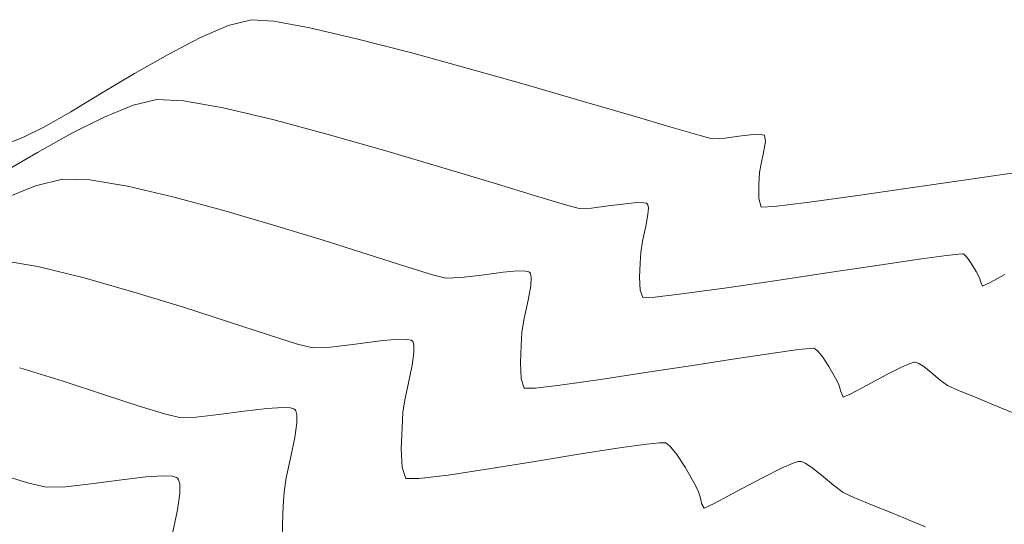
# Model space of a CAD drawing. Units: metres. Extents: x 778170 to 780564, y 8554565 to 8555950.
# Drawn here: x 778527 to 778554, y 8555612 to 8555626 of the extents above; entities that cross this region are included whole.
import ezdxf

# ---------------------------------------------------------------- set-up
doc = ezdxf.new("R2010")
doc.units = ezdxf.units.M
doc.header["$LTSCALE"] = 12.7
doc.header["$MEASUREMENT"] = 0
doc.layers.add('CONT-MJR', color=84, linetype='Continuous', lineweight=15)
doc.layers.add('CONT-MNR', color=24, linetype='Continuous', lineweight=15)

msp = doc.modelspace()

# ---------------------------------------------------------------- linework, layer by layer
at = {"layer": 'CONT-MJR'}
for points, elevation in [([(778531.8618710727, 8555625.360023407), (778532.6263761666, 8555625.688526392)], 2230), ([(778532.6263761666, 8555625.688526392), (778533.2487390967, 8555625.849184167)], 2230), ([(778533.2487390967, 8555625.849184167), (778533.8519792251, 8555625.811214654)], 2230), ([(778531.0054562694, 8555624.91390448), (778531.8618710727, 8555625.360023407)], 2230), ([(778539.081354721, 8555624.538711691), (778540.650857832, 8555624.093842953)], 2230), ([(778540.650857832, 8555624.093842953), (778542.1484468344, 8555623.659642307)], 2230), ([(778542.1484468344, 8555623.659642307), (778543.4857328262, 8555623.2667924)], 2230), ([(778544.5743269058, 8555622.945975877), (778545.3258401714, 8555622.727875384)], 2230), ([(778545.3258401714, 8555622.727875384), (778545.6518837216, 8555622.643173568)], 2230), ([(778546.4335581379, 8555622.71921483), (778546.8401339628, 8555622.76366918)], 2230), ([(778526.5239803006, 8555622.451459598), (778527.1028725263, 8555622.677095171)], 2230), ([(778546.9065358139, 8555621.422046714), (778546.9043134432, 8555621.03728253)], 2230), ([(778550.9251385788, 8555621.312040053), (778552.4782462022, 8555621.536243446)], 2230), ([(778546.9043134432, 8555621.03728253), (778546.9647451643, 8555620.80066815)], 2230), ([(778547.3147384746, 8555620.822279034), (778548.1922349742, 8555620.930849928)], 2230), ([(778546.9647451643, 8555620.80066815), (778547.3147384746, 8555620.822279034)], 2230), ([(778526.4962931453, 8555613.60746681), (778527.261944438, 8555613.370356802)], 2225), ([(778528.9355927685, 8555613.351412194), (778529.6955364845, 8555613.454166077)], 2225), ([(778530.411410933, 8555613.541181669), (778530.8773907721, 8555613.571867544)], 2225), ([(778531.2327286118, 8555613.527072854), (778531.2645838889, 8555613.503741857)], 2225), ([(778531.2645838889, 8555613.503741857), (778531.2901361134, 8555613.465552194)], 2225), ([(778527.261944438, 8555613.370356802), (778527.7298656751, 8555613.262945682)], 2225), ([(778527.7298656751, 8555613.262945682), (778528.2431718205, 8555613.273984052)], 2225), ([(778528.2431718205, 8555613.273984052), (778528.9355927685, 8555613.351412194)], 2225), ([(778531.3202162635, 8555613.350736607), (778531.3204652363, 8555613.09795637)], 2225), ([(778531.2585681181, 8555612.6540379), (778531.1273226705, 8555612.020574166)], 2225)]:
    msp.add_lwpolyline(points, dxfattribs=dict(at, elevation=elevation))
at = {"layer": 'CONT-MJR', "extrusion": (0.1825574404135782, 0.983195189649361, 0), "elevation": 8553977.289318811}
msp.add_lwpolyline([(796442.4109865284, 2230), (796441.4210808224, 2230)], dxfattribs=at)
at = {"layer": 'CONT-MJR', "extrusion": (-0.2272033677709266, -0.9738473338637577, 0), "elevation": -8508758.944022553}
msp.add_lwpolyline([(-1185692.892747298, 2230), (-1185691.604134615, 2230)], dxfattribs=at)
at = {"layer": 'CONT-MJR', "extrusion": (-0.2501519854654813, -0.9682065813490827, 0), "elevation": -8478365.105749223}
msp.add_lwpolyline([(-1386422.9084998, 2230), (-1386421.412781168, 2230)], dxfattribs=at)
at = {"layer": 'CONT-MJR', "extrusion": (0.496364911646698, -0.8681139755158683, 0), "elevation": -7040822.083294711}
msp.add_lwpolyline([(4922564.616149067, 2230), (4922565.650681494, 2230)], dxfattribs=at)
at = {"layer": 'CONT-MJR', "extrusion": (-0.2638694169885658, -0.9645584123204329, 0), "elevation": -8457832.27496937}
msp.add_lwpolyline([(-1506622.848854557, 2230), (-1506621.238762003, 2230)], dxfattribs=at)
at = {"layer": 'CONT-MJR', "extrusion": (0.5123224976417404, -0.8587931406398918, 0), "elevation": -6948653.059859725}
msp.add_lwpolyline([(5051834.141884251, 2230), (5051835.177682998, 2230)], dxfattribs=at)
at = {"layer": 'CONT-MJR', "extrusion": (-0.5138438207796995, 0.8578837496109366, 0), "elevation": 6939688.257752812}
msp.add_lwpolyline([(-5064141.054580114, 2230), (-5064142.022950483, 2230)], dxfattribs=at)
at = {"layer": 'CONT-MJR', "extrusion": (0.4978350110521585, -0.867271757738425, 0), "elevation": -7032471.832322462}
msp.add_lwpolyline([(4934483.706556993, 2230), (4934484.538740316, 2230)], dxfattribs=at)
at = {"layer": 'CONT-MJR', "extrusion": (-0.282686772051761, -0.9592122752065654, 0), "elevation": -8426742.804433905}
msp.add_lwpolyline([(-1671773.055883452, 2230), (-1671771.92100006, 2230)], dxfattribs=at)
at = {"layer": 'CONT-MJR', "extrusion": (0.446604346283303, -0.8947315563233833, 0), "elevation": -7307292.005350775}
msp.add_lwpolyline([(4517551.039143762, 2230), (4517551.667797715, 2230)], dxfattribs=at)
at = {"layer": 'CONT-MJR', "extrusion": (0.130128898483782, -0.9914970851088759, 0), "elevation": -8381563.597575382}
msp.add_lwpolyline([(1885259.829957741, 2230), (1885260.279789049, 2230)], dxfattribs=at)
at = {"layer": 'CONT-MJR', "extrusion": (-0.1130814415536754, -0.9935857223089222, 0), "elevation": -8588783.822442308}
msp.add_lwpolyline([(-193929.1309993187, 2230), (-193928.9122198409, 2230)], dxfattribs=at)
at = {"layer": 'CONT-MJR', "extrusion": (0.9922704140930204, 0.1240944209691393, 0), "elevation": 1834234.260964309}
msp.add_lwpolyline([(8392877.971682072, 2230), (8392877.799163524, 2230)], dxfattribs=at)
at = {"layer": 'CONT-MJR', "extrusion": (0.05207959949589328, -0.9986429368479744, 0), "elevation": -8503465.777202507}
msp.add_lwpolyline([(1223062.516961856, 2230), (1223062.853085982, 2230)], dxfattribs=at)
at = {"layer": 'CONT-MJR', "extrusion": (0.9865131321617225, -0.1636821311947882, 0), "elevation": -632355.6182271383}
msp.add_lwpolyline([(8567668.262011772, 2230), (8567667.966919594, 2230)], dxfattribs=at)
at = {"layer": 'CONT-MJR', "extrusion": (0.9766892438615554, -0.2146581489837812, 0), "elevation": -1076135.530661843}
msp.add_lwpolyline([(8523305.71661786, 2230), (8523305.398708219, 2230)], dxfattribs=at)
at = {"layer": 'CONT-MJR', "extrusion": (0.986261809542405, -0.1651897183184861, 0), "elevation": -645449.6466987527}
msp.add_lwpolyline([(8566691.1554916, 2230), (8566690.92295203, 2230)], dxfattribs=at)
at = {"layer": 'CONT-MJR', "extrusion": (0.9984707172090393, -0.05528315182826272, 0), "elevation": 304374.5700895477}
msp.add_lwpolyline([(8585578.299502896, 2230), (8585577.984279444, 2230)], dxfattribs=at)
at = {"layer": 'CONT-MJR', "extrusion": (0.1437028717358897, -0.9896208792536961, 0), "elevation": -8354941.480338025}
msp.add_lwpolyline([(1999939.172310758, 2230), (1999940.663802986, 2230)], dxfattribs=at)
at = {"layer": 'CONT-MJR', "extrusion": (0.1353796327340162, -0.9907938004654666, 0), "elevation": -8371456.60908819}
msp.add_lwpolyline([(1929637.541659934, 2230), (1929638.807160331, 2230)], dxfattribs=at)
at = {"layer": 'CONT-MJR', "extrusion": (0.1404856627563412, -0.9900827129891279, 0), "elevation": -8361397.517224562}
msp.add_lwpolyline([(1972770.448606841, 2230), (1972771.942475623, 2230)], dxfattribs=at)
at = {"layer": 'CONT-MJR', "extrusion": (0.1206633523848407, -0.9926934851157491, 0), "elevation": -8399161.734124733}
msp.add_lwpolyline([(1805190.357816741, 2225), (1805191.078960235, 2225)], dxfattribs=at)
at = {"layer": 'CONT-MJR', "extrusion": (-0.05393939226827064, -0.9985442113205252, 0), "elevation": -8585151.8888722}
msp.add_lwpolyline([(315912.9044041414, 2225), (315913.154505021, 2225)], dxfattribs=at)
at = {"layer": 'CONT-MJR', "extrusion": (-0.2842151848112403, -0.9587605168772401, 0), "elevation": -8424054.84560956}
msp.add_lwpolyline([(-1685210.382817908, 2225), (-1685210.272674601, 2225)], dxfattribs=at)
at = {"layer": 'CONT-MJR', "extrusion": (0.9673528075273019, 0.2534335135080737, 0), "elevation": 2921393.610052901}
msp.add_lwpolyline([(8078990.785785133, 2225), (8078990.667094635, 2225)], dxfattribs=at)
at = {"layer": 'CONT-MJR', "extrusion": (0.9904186301830946, -0.138097563288577, 0), "elevation": -410437.3972977933}
msp.add_lwpolyline([(8581151.88315458, 2225), (8581151.434941614, 2225)], dxfattribs=at)
at = {"layer": 'CONT-MNR'}
for points, elevation in [([(778529.2919869404, 8555623.229130797), (778530.0685515049, 8555623.546596117)], 2229), ([(778527.4936391006, 8555622.277501758), (778528.4198875546, 8555622.792304967)], 2229), ([(778535.3136755252, 8555622.76154845), (778536.8646868055, 8555622.319526922)], 2229), ([(778536.8646868055, 8555622.319526922), (778538.3775501656, 8555621.87076107)], 2229), ([(778538.3775501656, 8555621.87076107), (778539.7532633909, 8555621.453194575)], 2229), ([(778526.5547399829, 8555621.014678244), (778527.441629847, 8555621.378504643)], 2228), ([(778527.441629847, 8555621.378504643), (778528.167651894, 8555621.557451438)], 2228), ([(778528.167651894, 8555621.557451438), (778528.902065039, 8555621.535532603)], 2228), ([(778539.7532633909, 8555621.453194575), (778540.8928242668, 8555621.104771111)], 2229), ([(778540.8928242668, 8555621.104771111), (778541.6972305787, 8555620.863434358)], 2229), ([(778542.8487434721, 8555620.833877979), (778543.3149440372, 8555620.895596568)], 2229), ([(778543.3149440372, 8555620.895596568), (778543.6330581645, 8555620.92504593)], 2229), ([(778543.6330581645, 8555620.92504593), (778543.806079769, 8555620.923156418)], 2229), ([(778543.8782171641, 8555620.90606745), (778543.8989248804, 8555620.891891796)], 2229), ([(778543.8989248804, 8555620.891891796), (778543.914882539, 8555620.866071625)], 2229), ([(778543.914882539, 8555620.866071625), (778543.930192049, 8555620.784152485)], 2229), ([(778532.4723373998, 8555620.72363596), (778533.8484223555, 8555620.320915196)], 2228), ([(778542.0674801122, 8555620.76712799), (778542.3996182933, 8555620.778799845)], 2229), ([(778543.930192049, 8555620.784152485), (778543.9194233604, 8555620.601296598)], 2229), ([(778552.2718023367, 8555619.540053485), (778552.3824041664, 8555619.548057087)], 2229), ([(778552.3824041664, 8555619.548057087), (778552.4033505153, 8555619.546145916)], 2229), ([(778552.4033505153, 8555619.546145916), (778552.4321240779, 8555619.527993096)], 2229), ([(778552.4321240779, 8555619.527993096), (778552.4988874845, 8555619.45970881)], 2229), ([(778543.7084488779, 8555619.2982544), (778543.6944265435, 8555618.919050591)], 2229), ([(778550.1386176781, 8555619.240810541), (778551.2768205502, 8555619.407844733)], 2229), ([(778551.2768205502, 8555619.407844733), (778551.9503511196, 8555619.501336971)], 2229), ([(778552.4988874845, 8555619.45970881), (778552.6108091623, 8555619.304071212)], 2229), ([(778552.6108091623, 8555619.304071212), (778552.7504814151, 8555619.072086148)], 2229), ([(778537.4019891381, 8555619.206311524), (778538.125265231, 8555618.982588002)], 2228), ([(778538.125265231, 8555618.982588002), (778538.483076503, 8555618.891082413)], 2228), ([(778539.4459867734, 8555618.973352045), (778540.020580867, 8555619.049420455)], 2228), ([(778540.020580867, 8555619.049420455), (778540.4126578234, 8555619.085716914)], 2228), ([(778540.4126578234, 8555619.085716914), (778540.6259076551, 8555619.083388085)], 2228), ([(778540.6259076551, 8555619.083388085), (778540.7148172879, 8555619.06232586)], 2228), ([(778540.7148172879, 8555619.06232586), (778540.7403396326, 8555619.04485431)], 2228), ([(778540.7403396326, 8555619.04485431), (778540.7600075118, 8555619.01303084)], 2228), ([(778538.483076503, 8555618.891082413), (778538.8924381629, 8555618.90546802)], 2228), ([(778552.8788829984, 8555618.779067773), (778552.9205599681, 8555618.673573848)], 2229), ([(778540.7656040923, 8555618.686694544), (778540.6971532197, 8555618.30246161)], 2228), ([(778543.7089354845, 8555618.568476535), (778543.7780578369, 8555618.366456738)], 2229), ([(778544.1063436889, 8555618.378055485), (778544.9076231652, 8555618.475013385)], 2229), ([(778544.9076231652, 8555618.475013385), (778546.0466932838, 8555618.633549137)], 2229), ([(778543.7780578369, 8555618.366456738), (778544.1063436889, 8555618.378055485)], 2229), ([(778531.4214044696, 8555618.107581552), (778532.6597455748, 8555617.708317336)], 2227), ([(778533.7126284486, 8555617.364196286), (778534.4892164388, 8555617.11863169)], 2227), ([(778536.7262176967, 8555617.203244347), (778537.1922574822, 8555617.2463879)], 2227), ([(778537.445735541, 8555617.243619753), (778537.5514174118, 8555617.218584273)], 2227), ([(778537.6011501886, 8555617.168828383), (778537.6239829828, 8555617.08167587)], 2227), ([(778534.8986728936, 8555617.015036836), (778535.3852580322, 8555617.032136196)], 2227), ([(778535.3852580322, 8555617.032136196), (778536.0432300745, 8555617.112826113)], 2227), ([(778537.6241719695, 8555616.889799196), (778537.5771880227, 8555616.552836146)], 2227), ([(778537.6239829828, 8555617.08167587), (778537.6241719695, 8555616.889799196)], 2227), ([(778546.322977304, 8555616.731045922), (778547.3516167126, 8555616.88486218)], 2228), ([(778547.3516167126, 8555616.88486218), (778547.9663741791, 8555616.968449991)], 2228), ([(778547.9663741791, 8555616.968449991), (778548.2659489864, 8555617.000272313)], 2228), ([(778548.2659489864, 8555617.000272313), (778548.3744532099, 8555617.00398533)], 2228), ([(778548.3744532099, 8555617.00398533), (778548.398479478, 8555617.000030769)], 2228), ([(778548.398479478, 8555617.000030769), (778548.430370882, 8555616.9813748)], 2228), ([(778548.430370882, 8555616.9813748), (778548.5022392912, 8555616.916187594)], 2228), ([(778548.5022392912, 8555616.916187594), (778548.623434218, 8555616.765033413)], 2228), ([(778545.1165408415, 8555616.544214582), (778546.322977304, 8555616.731045922)], 2228), ([(778551.1351093597, 8555616.624111855), (778551.2102430027, 8555616.593145788)], 2228), ([(778551.2102430027, 8555616.593145788), (778551.3423880617, 8555616.509065216)], 2228), ([(778542.647301645, 8555616.164925369), (778543.8515635477, 8555616.34772284)], 2228), ([(778550.3506970241, 8555616.299617311), (778550.7445877765, 8555616.497647965)], 2228), ([(778551.3423880617, 8555616.509065216), (778551.5386796098, 8555616.353656031)], 2228), ([(778537.4775641743, 8555616.071995886), (778537.3779001982, 8555615.61660199)], 2227), ([(778540.5061769288, 8555616.181235548), (778540.5913705095, 8555615.932245325)], 2228), ([(778541.623011356, 8555616.019176843), (778542.647301645, 8555616.164925369)], 2228), ([(778548.9688392717, 8555616.201371592), (778549.0587499193, 8555616.03251883)], 2228), ([(778540.5913705095, 8555615.932245325), (778540.8979489034, 8555615.933831936)], 2228), ([(778549.1126796384, 8555615.840514857), (778549.1767739663, 8555615.686988194)], 2228), ([(778552.2570655743, 8555615.876481893), (778552.7648556223, 8555615.6660843)], 2228), ([(778529.2681748723, 8555615.762070842), (778530.2035236502, 8555615.455463657)], 2226), ([(778537.3779001982, 8555615.61660199), (778537.3268363322, 8555615.28491419)], 2227), ([(778549.1767739663, 8555615.686988194), (778549.3764530314, 8555615.778832877)], 2228), ([(778532.3747455532, 8555615.216800438), (778533.0431408152, 8555615.307175826)], 2226), ([(778533.6727757205, 8555615.383708876), (778534.0826201736, 8555615.410698103)], 2226), ([(778534.0826201736, 8555615.410698103), (778534.3022718144, 8555615.398832953)], 2226), ([(778534.3022718144, 8555615.398832953), (778534.3951513825, 8555615.371299714)], 2226), ([(778534.4231691369, 8555615.35077934), (778534.445643151, 8555615.317190288)], 2226), ([(778534.445643151, 8555615.317190288), (778534.4720996232, 8555615.216206238)], 2226), ([(778537.3268363322, 8555615.28491419), (778537.3027054906, 8555614.863125073)], 2227), ([(778553.3741827853, 8555615.417533444), (778553.9589458043, 8555615.176463362)], 2228), ([(778530.9106881683, 8555615.235002266), (778531.3142692844, 8555615.138991259)], 2226), ([(778531.7657387661, 8555615.148699865), (778532.3747455532, 8555615.216800438)], 2226), ([(778534.4720996232, 8555615.216206238), (778534.4723186027, 8555614.993877782)], 2226), ([(778534.4723186027, 8555614.993877782), (778534.4178780701, 8555614.603437023)], 2226), ([(778537.2821626568, 8555614.307588406), (778537.3034183732, 8555613.793994559)], 2227), ([(778543.8930586614, 8555614.424988901), (778544.2328108575, 8555614.458996419)], 2227), ([(778544.3936084406, 8555614.453915622), (778544.4361980681, 8555614.429001363)], 2227), ([(778544.4361980681, 8555614.429001363), (778544.5321753031, 8555614.34194659)], 2227), ([(778534.3024434224, 8555614.046285026), (778534.1869622782, 8555613.518617855)], 2226), ([(778540.8749331755, 8555613.956643533), (778542.1177994215, 8555614.158950962)], 2227), ([(778544.6940260256, 8555614.140086547), (778544.9177038594, 8555613.798893485)], 2227), ([(778547.8290654663, 8555613.91520281), (778547.9629468413, 8555613.956458285)], 2227), ([(778547.9629468413, 8555613.956458285), (778548.0048321841, 8555613.959947474)], 2227), ([(778548.0048321841, 8555613.959947474), (778548.0482624387, 8555613.951891735)], 2227), ([(778538.5453753413, 8555613.591923494), (778539.6350935089, 8555613.75675251)], 2227), ([(778547.5267373048, 8555613.783004537), (778547.8290654663, 8555613.91520281)], 2227), ([(778548.3250744189, 8555613.798251793), (778548.5872135179, 8555613.590709371)], 2227), ([(778537.4046831822, 8555613.498033911), (778537.7528735925, 8555613.494802093)], 2227), ([(778537.7528735925, 8555613.494802093), (778538.5453753413, 8555613.591923494)], 2227), ([(778545.1552999337, 8555613.387339916), (778545.2753718186, 8555613.16184416)], 2227), ([(778545.69965095, 8555612.823057247), (778546.288255404, 8555613.13848652)], 2227), ([(778549.1724569644, 8555613.122546103), (778549.4625249015, 8555612.987879163)], 2227), ([(778545.3734125699, 8555612.810902413), (778545.4329879645, 8555612.70040254)], 2227), ([(778549.9320317362, 8555612.792740274), (778550.4779191803, 8555612.571958171)], 2227), ([(778534.08221947, 8555612.264906734), (778534.0775911066, 8555611.74658379)], 2226)]:
    msp.add_lwpolyline(points, dxfattribs=dict(at, elevation=elevation))
at = {"layer": 'CONT-MNR', "extrusion": (-0.237974987042607, 0.9712712831861504, 0), "elevation": 8124560.777584229}
msp.add_lwpolyline([(-2792188.301323656, 2229), (-2792188.959887336, 2229)], dxfattribs=at)
at = {"layer": 'CONT-MNR', "extrusion": (-0.04983769082026746, -0.998757330172702, 0), "elevation": -8583792.060617102}
msp.add_lwpolyline([(351170.7226742916, 2229), (351171.4371429548, 2229)], dxfattribs=at)
at = {"layer": 'CONT-MNR', "extrusion": (-0.1782799244555884, -0.9839798110409125, 0), "elevation": -8557357.482951354}
msp.add_lwpolyline([(-759236.7398609753, 2229), (-759235.6509750643, 2229)], dxfattribs=at)
at = {"layer": 'CONT-MNR', "extrusion": (-0.4478500622832713, 0.894108674442246, 0), "elevation": 7300992.552519723}
msp.add_lwpolyline([(-4527725.213927233, 2229), (-4527726.189311334, 2229)], dxfattribs=at)
at = {"layer": 'CONT-MNR', "extrusion": (-0.2302105675372039, -0.9731408400607789, 0), "elevation": -8505053.021436976}
msp.add_lwpolyline([(-1211973.17102352, 2229), (-1211971.804006104, 2229)], dxfattribs=at)
at = {"layer": 'CONT-MNR', "extrusion": (-0.2576374264120176, -0.9662416656881405, 0), "elevation": -8467379.022704178}
msp.add_lwpolyline([(-1451996.913574299, 2229), (-1451995.371354543, 2229)], dxfattribs=at)
at = {"layer": 'CONT-MNR', "extrusion": (0.5063633767182496, -0.8623202019658892, 0), "elevation": -6983468.119732087}
msp.add_lwpolyline([(5003592.682976239, 2229), (5003593.771912538, 2229)], dxfattribs=at)
at = {"layer": 'CONT-MNR', "extrusion": (-0.1646215934304719, -0.9863567969940759, 0), "elevation": -8567058.122471098}
msp.add_lwpolyline([(-640532.7757592507, 2228), (-640531.7455147553, 2228)], dxfattribs=at)
at = {"layer": 'CONT-MNR', "extrusion": (-0.2259497922962913, -0.9741389486932872, 0), "elevation": -8510272.676152807}
msp.add_lwpolyline([(-1174744.554504143, 2228), (-1174743.305135009, 2228)], dxfattribs=at)
at = {"layer": 'CONT-MNR', "extrusion": (0.2599958999323449, 0.965609720341697, 0), "elevation": 8463805.785071662}
msp.add_lwpolyline([(1472669.171273724, 2228), (1472667.786630905, 2228)], dxfattribs=at)
at = {"layer": 'CONT-MNR', "extrusion": (-0.2517354295944658, -0.967796090861546, 0), "elevation": -8476082.955134802}
msp.add_lwpolyline([(-1400283.282351555, 2229), (-1400282.899781779, 2229)], dxfattribs=at)
at = {"layer": 'CONT-MNR', "extrusion": (0.1217223744321364, -0.992564186117252, 0), "elevation": -8397236.745559685}
msp.add_lwpolyline([(1814163.779171345, 2229), (1814164.231661154, 2229)], dxfattribs=at)
at = {"layer": 'CONT-MNR', "extrusion": (-0.2305148659310693, -0.973068803623249, 0), "elevation": -8504673.737029796}
msp.add_lwpolyline([(-1214621.120108121, 2229), (-1214621.045974211, 2229)], dxfattribs=at)
at = {"layer": 'CONT-MNR', "extrusion": (0.9844993920943668, -0.1753879897992518, 0), "elevation": -734077.0833554119}
msp.add_lwpolyline([(8559550.533964634, 2229), (8559550.217306405, 2229)], dxfattribs=at)
at = {"layer": 'CONT-MNR', "extrusion": (-0.2940316302201379, -0.9557956896900551, 0), "elevation": -8406338.601988574}
msp.add_lwpolyline([(-1771503.693903336, 2228), (-1771502.297956151, 2228)], dxfattribs=at)
at = {"layer": 'CONT-MNR', "extrusion": (0.9766892438988258, -0.2146581488142014, 0), "elevation": -1076138.195551117}
msp.add_lwpolyline([(8523303.09627516, 2229), (8523302.682058448, 2229)], dxfattribs=at)
at = {"layer": 'CONT-MNR', "extrusion": (-0.3015757867461233, -0.9534422084470862, 0), "elevation": -8392076.502286322}
msp.add_lwpolyline([(-1837879.501686905, 2228), (-1837878.231037675, 2228)], dxfattribs=at)
at = {"layer": 'CONT-MNR', "extrusion": (0.9862618094776754, -0.1651897187049541, 0), "elevation": -645452.4498875035}
msp.add_lwpolyline([(8566688.576156072, 2229), (8566688.273171313, 2229)], dxfattribs=at)
at = {"layer": 'CONT-MNR', "extrusion": (-0.3034431367314392, -0.9528495488641348, 0), "elevation": -8388459.732309591}
msp.add_lwpolyline([(-1854315.974090955, 2228), (-1854314.91638371, 2228)], dxfattribs=at)
at = {"layer": 'CONT-MNR', "extrusion": (0.9983674755613432, -0.05711728058364717, 0), "elevation": 288599.0087930096}
msp.add_lwpolyline([(8586120.62848411, 2229), (8586120.340104263, 2229)], dxfattribs=at)
at = {"layer": 'CONT-MNR', "extrusion": (0.1195786797038263, -0.9928247274117873, 0), "elevation": -8401132.384950023}
msp.add_lwpolyline([(1796035.31190145, 2229), (1796035.635675836, 2229)], dxfattribs=at)
at = {"layer": 'CONT-MNR', "extrusion": (-0.1707189287142929, -0.9853197690996788, 0), "elevation": -8562930.117834032}
msp.add_lwpolyline([(-693508.693939619, 2227), (-693507.6061633007, 2227)], dxfattribs=at)
at = {"layer": 'CONT-MNR', "extrusion": (0.1479062310935628, -0.9890013886763241, 0), "elevation": -8346366.893427191}
msp.add_lwpolyline([(2035415.208687074, 2229), (2035416.564826884, 2229)], dxfattribs=at)
at = {"layer": 'CONT-MNR', "extrusion": (-0.2365232793813533, -0.9716258221716271, 0), "elevation": -8497000.419289296}
msp.add_lwpolyline([(-1267165.68660654, 2227), (-1267164.400416055, 2227)], dxfattribs=at)
at = {"layer": 'CONT-MNR', "extrusion": (0.1217223745013553, -0.9925641861087634, 0), "elevation": -8397235.312933385}
msp.add_lwpolyline([(1814160.070629157, 2228), (1814160.628324687, 2228)], dxfattribs=at)
at = {"layer": 'CONT-MNR', "extrusion": (0.9829814012107736, 0.1837051030148705, 0), "elevation": 2337001.9593167}
msp.add_lwpolyline([(8266992.455136135, 2228), (8266992.352422422, 2228)], dxfattribs=at)
at = {"layer": 'CONT-MNR', "extrusion": (0.1476478964210542, -0.9890399884142388, 0), "elevation": -8346898.264228449}
msp.add_lwpolyline([(2033233.622767028, 2229), (2033235.047423741, 2229)], dxfattribs=at)
at = {"layer": 'CONT-MNR', "extrusion": (0.8789362778856458, 0.4769392198346945, 0), "elevation": 4764808.542089367}
msp.add_lwpolyline([(7148521.640812078, 2229), (7148521.448656345, 2229)], dxfattribs=at)
at = {"layer": 'CONT-MNR', "extrusion": (0.4731474426885752, -0.8809832560708868, 0), "elevation": -7168986.467008996}
msp.add_lwpolyline([(4733961.396360861, 2229), (4733961.858323385, 2229)], dxfattribs=at)
at = {"layer": 'CONT-MNR', "extrusion": (0.2729793037586393, 0.9620199060931371, 0), "elevation": 8443197.925306842}
msp.add_lwpolyline([(1586546.733373633, 2227), (1586545.343851853, 2227)], dxfattribs=at)
at = {"layer": 'CONT-MNR', "extrusion": (0.9982703832915296, -0.05878981070715016, 0), "elevation": 274210.9854143491}
msp.add_lwpolyline([(8586591.235661509, 2228), (8586591.0099004, 2228)], dxfattribs=at)
at = {"layer": 'CONT-MNR', "extrusion": (0.9991446882807073, 0.04135083893282274, 0), "elevation": 1131659.816772991}
msp.add_lwpolyline([(8516107.763012925, 2229), (8516107.412138764, 2229)], dxfattribs=at)
at = {"layer": 'CONT-MNR', "extrusion": (0.144793509685652, -0.9894618939367554, 0), "elevation": -8352730.202399515}
msp.add_lwpolyline([(2009139.695361652, 2229), (2009141.051308544, 2229)], dxfattribs=at)
at = {"layer": 'CONT-MNR', "extrusion": (0.9588465269591344, 0.2839248804497524, 0), "elevation": 3175665.762991473}
msp.add_lwpolyline([(7982474.948687995, 2229), (7982474.819234817, 2229)], dxfattribs=at)
at = {"layer": 'CONT-MNR', "extrusion": (-0.4466199886685778, 0.8947237482718783, 0), "elevation": 7307197.911846488}
msp.add_lwpolyline([(-4517700.102355657, 2229), (-4517700.31581327, 2229)], dxfattribs=at)
at = {"layer": 'CONT-MNR', "extrusion": (-0.2946435981211413, -0.9556072153799527, 0), "elevation": -8405199.694893287}
msp.add_lwpolyline([(-1776889.254559634, 2227), (-1776887.859674096, 2227)], dxfattribs=at)
at = {"layer": 'CONT-MNR', "extrusion": (0.9766892436583035, -0.2146581499085732, 0), "elevation": -1076140.87147055}
msp.add_lwpolyline([(8523300.474539807, 2228), (8523299.964016024, 2228)], dxfattribs=at)
at = {"layer": 'CONT-MNR', "extrusion": (-0.3106649135358926, -0.950519495590562, 0), "elevation": -8374144.210000201}
msp.add_lwpolyline([(-1917919.764558414, 2227), (-1917918.656866379, 2227)], dxfattribs=at)
at = {"layer": 'CONT-MNR', "extrusion": (0.9862618096750558, -0.1651897175264977, 0), "elevation": -645455.2394832951}
msp.add_lwpolyline([(8566685.997844703, 2228), (8566685.624414753, 2228)], dxfattribs=at)
at = {"layer": 'CONT-MNR', "extrusion": (0.9983674755565014, -0.0571172806682777, 0), "elevation": 288595.9370835092}
msp.add_lwpolyline([(8586118.298674306, 2228), (8586117.94324497, 2228)], dxfattribs=at)
at = {"layer": 'CONT-MNR', "extrusion": (-0.2452772193138063, -0.9694529827101915, 0), "elevation": -8485225.30923877}
msp.add_lwpolyline([(-1343745.393657949, 2227), (-1343744.971299709, 2227)], dxfattribs=at)
at = {"layer": 'CONT-MNR', "extrusion": (0.1312412630168892, -0.9913504581537912, 0), "elevation": -8379438.890970899}
msp.add_lwpolyline([(1894652.058921583, 2227), (1894652.747868279, 2227)], dxfattribs=at)
at = {"layer": 'CONT-MNR', "extrusion": (-0.01092000900734049, -0.999940374924065, 0), "elevation": -8563608.750211915}
msp.add_lwpolyline([(685063.354524362, 2227), (685063.6080175355, 2227)], dxfattribs=at)
at = {"layer": 'CONT-MNR', "extrusion": (-0.5648797357551398, -0.8251732449208491, 0), "elevation": -7499646.508879995}
msp.add_lwpolyline([(-4190466.43606017, 2227), (-4190466.399295802, 2227)], dxfattribs=at)
at = {"layer": 'CONT-MNR', "extrusion": (0.8311205278409164, 0.5560923198547492, 0), "elevation": 5404771.581214842}
msp.add_lwpolyline([(6677810.311522442, 2227), (6677810.276643693, 2227)], dxfattribs=at)
at = {"layer": 'CONT-MNR', "extrusion": (0.9993170008893687, -0.03695310181131477, 0), "elevation": 461852.174062933}
msp.add_lwpolyline([(8578543.088399548, 2228), (8578542.62070988, 2228)], dxfattribs=at)
at = {"layer": 'CONT-MNR', "extrusion": (0.999144688296709, 0.04135083854618234, 0), "elevation": 1131656.514743886}
msp.add_lwpolyline([(8516105.592268117, 2228), (8516105.159814285, 2228)], dxfattribs=at)
at = {"layer": 'CONT-MNR', "extrusion": (0.8363065423191638, 0.5482621337226972, 0), "elevation": 5341826.010202514}
msp.add_lwpolyline([(6728269.54468205, 2228), (6728269.239186777, 2228)], dxfattribs=at)
at = {"layer": 'CONT-MNR', "extrusion": (0.4006400072728984, -0.9162355508123289, 0), "elevation": -7527041.418287567}
msp.add_lwpolyline([(4141058.12614454, 2228), (4141058.373226627, 2228)], dxfattribs=at)
at = {"layer": 'CONT-MNR', "extrusion": (0.2944849448320828, -0.9556561187306055, 0), "elevation": -7946955.810355118}
msp.add_lwpolyline([(3263527.280619832, 2228), (3263527.38552293, 2228)], dxfattribs=at)
at = {"layer": 'CONT-MNR', "extrusion": (0.08301579946763521, -0.9965482311653308, 0), "elevation": -8461452.577090945}
msp.add_lwpolyline([(1486115.047173712, 2228), (1486115.078646379, 2228)], dxfattribs=at)
at = {"layer": 'CONT-MNR', "extrusion": (-0.1823759418789825, -0.9832288725539716, 0), "elevation": -8554118.283896036}
msp.add_lwpolyline([(-794844.718454276, 2228), (-794844.6853786896, 2228)], dxfattribs=at)
at = {"layer": 'CONT-MNR', "extrusion": (-0.2980959569475802, -0.9545359084138775, 0), "elevation": -8398718.904662073}
msp.add_lwpolyline([(-1807262.691001755, 2226), (-1807261.469968726, 2226)], dxfattribs=at)
at = {"layer": 'CONT-MNR', "extrusion": (0.9792039549939149, -0.2028783244318509, 0), "elevation": -973402.0760269136}
msp.add_lwpolyline([(8535641.965115696, 2227), (8535641.474063491, 2227)], dxfattribs=at)
at = {"layer": 'CONT-MNR', "extrusion": (0.1534915361232554, -0.9881499624745849, 0), "elevation": -8334732.081233463}
msp.add_lwpolyline([(2082532.773400553, 2228), (2082534.053547638, 2228)], dxfattribs=at)
at = {"layer": 'CONT-MNR', "extrusion": (0.8660386076127536, 0.4999771296011077, 0), "elevation": 4951865.895262409}
msp.add_lwpolyline([(7020237.619454212, 2228), (7020237.263610808, 2228)], dxfattribs=at)
at = {"layer": 'CONT-MNR', "extrusion": (0.6469305993893759, 0.7625488833994204, 0), "elevation": 7027744.510847747}
msp.add_lwpolyline([(4941206.409327205, 2228), (4941206.090719343, 2228)], dxfattribs=at)
at = {"layer": 'CONT-MNR', "extrusion": (-0.3097221256570892, -0.9508271161880346, 0), "elevation": -8376039.202088092}
msp.add_lwpolyline([(-1909617.905614908, 2226), (-1909616.761207183, 2226)], dxfattribs=at)
at = {"layer": 'CONT-MNR', "extrusion": (0.4706645403883898, -0.8823122408881031, 0), "elevation": -7182288.946514095}
msp.add_lwpolyline([(4713749.113313266, 2228), (4713749.717966507, 2228)], dxfattribs=at)
at = {"layer": 'CONT-MNR', "extrusion": (-0.5946815522139178, -0.803961349479218, 0), "elevation": -7341375.085582355}
msp.add_lwpolyline([(-4461941.549763204, 2228), (-4461941.306865679, 2228)], dxfattribs=at)
at = {"layer": 'CONT-MNR', "extrusion": (0.1168999389091943, -0.9931436977009052, 0), "elevation": -8405944.661226096}
msp.add_lwpolyline([(1773353.966195839, 2228), (1773354.696263859, 2228)], dxfattribs=at)
at = {"layer": 'CONT-MNR', "extrusion": (0.9627441908521838, 0.270413799537624, 0), "elevation": 3063100.222343349}
msp.add_lwpolyline([(8026339.225366303, 2228), (8026339.025932253, 2228)], dxfattribs=at)
at = {"layer": 'CONT-MNR', "extrusion": (0.4723441120982578, -0.8814142271180494, 0), "elevation": -7173298.255273609}
msp.add_lwpolyline([(4727419.235426247, 2228), (4727419.73547608, 2228)], dxfattribs=at)
at = {"layer": 'CONT-MNR', "extrusion": (-0.4118303372969817, -0.9112605408344281, 0), "elevation": -8117026.58940515}
msp.add_lwpolyline([(-2813998.528786631, 2228), (-2813998.221353509, 2228)], dxfattribs=at)
at = {"layer": 'CONT-MNR', "extrusion": (-0.3776962496097405, -0.9259295561924442, 0), "elevation": -8215953.876059823}
msp.add_lwpolyline([(-2510538.934147215, 2228), (-2510538.276076459, 2228)], dxfattribs=at)
at = {"layer": 'CONT-MNR', "extrusion": (-0.2976261226615101, -0.9546825080148248, 0), "elevation": -8399607.346482063}
msp.add_lwpolyline([(-1803125.487727287, 2226), (-1803124.746994622, 2226)], dxfattribs=at)
at = {"layer": 'CONT-MNR', "extrusion": (0.120663354003132, -0.9926934849190433, 0), "elevation": -8399163.166719446}
msp.add_lwpolyline([(1805193.918244455, 2226), (1805194.552513658, 2226)], dxfattribs=at)
at = {"layer": 'CONT-MNR', "extrusion": (-0.5908771034414813, -0.8067615810315989, 0), "elevation": -7362359.931984622}
msp.add_lwpolyline([(-4427225.58923318, 2226), (-4427225.554504512, 2226)], dxfattribs=at)
at = {"layer": 'CONT-MNR', "extrusion": (0.02149948567260321, -0.9997688593449057, 0), "elevation": -8536899.565666493}
msp.add_lwpolyline([(962292.6891323421, 2226), (962293.140706201, 2226)], dxfattribs=at)
at = {"layer": 'CONT-MNR', "extrusion": (0.9993170008834449, -0.03695310197151536, 0), "elevation": 461849.0539494645}
msp.add_lwpolyline([(8578540.754067475, 2227), (8578540.198151117, 2227)], dxfattribs=at)
at = {"layer": 'CONT-MNR', "extrusion": (0.9792039550148209, -0.2028783243309461, 0), "elevation": -973404.7732653077}
msp.add_lwpolyline([(8535639.415401164, 2226), (8535638.846416537, 2226)], dxfattribs=at)
at = {"layer": 'CONT-MNR', "extrusion": (0.1547200991251401, -0.9879583447325636, 0), "elevation": -8332134.289008656}
msp.add_lwpolyline([(2092892.652755046, 2227), (2092893.764945567, 2227)], dxfattribs=at)
at = {"layer": 'CONT-MNR', "extrusion": (0.137578065513174, -0.9904909267073843, 0), "elevation": -8367147.897634216}
msp.add_lwpolyline([(1948204.861029019, 2227), (1948205.543984628, 2227)], dxfattribs=at)
at = {"layer": 'CONT-MNR', "extrusion": (0.01078042454913538, -0.9999418895348571, 0), "elevation": -8546724.250900643}
msp.add_lwpolyline([(870732.147390057, 2227), (870732.2764410564, 2227)], dxfattribs=at)
at = {"layer": 'CONT-MNR', "extrusion": (-0.1997110549943648, -0.9798548333875982, 0), "elevation": -8538744.097477509}
msp.add_lwpolyline([(-945790.334039404, 2227), (-945790.3016324781, 2227)], dxfattribs=at)
at = {"layer": 'CONT-MNR', "extrusion": (0.7801845475696395, 0.6255494159005801, 0), "elevation": 5959367.967873322}
msp.add_lwpolyline([(6187940.027197069, 2227), (6187939.768463356, 2227)], dxfattribs=at)
at = {"layer": 'CONT-MNR', "extrusion": (0.1591679331392034, -0.9872515226932771, 0), "elevation": -8322624.16434468}
msp.add_lwpolyline([(2130393.798622767, 2227), (2130395.054472607, 2227)], dxfattribs=at)
at = {"layer": 'CONT-MNR', "extrusion": (-0.3810515807122273, -0.9245537803917698, 0), "elevation": -8206792.187244896}
msp.add_lwpolyline([(-2540320.67909426, 2227), (-2540320.570568591, 2227)], dxfattribs=at)
at = {"layer": 'CONT-MNR', "extrusion": (0.94614918647862, 0.3237309329147365, 0), "elevation": 3506329.2714606}
msp.add_lwpolyline([(7842850.423468656, 2227), (7842850.110663179, 2227)], dxfattribs=at)
at = {"layer": 'CONT-MNR', "extrusion": (0.8660386063172232, 0.4999771318451692, 0), "elevation": 4951861.203829325}
msp.add_lwpolyline([(7020237.195615908, 2227), (7020236.720402025, 2227)], dxfattribs=at)
at = {"layer": 'CONT-MNR', "extrusion": (0.4491818535425937, -0.8934403519250963, 0), "elevation": -7294221.168091914}
msp.add_lwpolyline([(4538611.644760248, 2227), (4538612.233523131, 2227)], dxfattribs=at)
at = {"layer": 'CONT-MNR', "extrusion": (0.5368221509269849, 0.843695429805167, 0), "elevation": 7636274.247230114}
msp.add_lwpolyline([(3935985.547098455, 2227), (3935985.337930364, 2227)], dxfattribs=at)
at = {"layer": 'CONT-MNR', "extrusion": (0.9883560300869183, -0.152158988531163, 0), "elevation": -532344.5409434536}
msp.add_lwpolyline([(8574453.186644224, 2226), (8574452.797788095, 2226)], dxfattribs=at)
at = {"layer": 'CONT-MNR', "extrusion": (-0.4706645403942536, 0.8823122408849748, 0), "elevation": 7182288.069425593}
msp.add_lwpolyline([(-4713744.6458401, 2227), (-4713745.453329048, 2227)], dxfattribs=at)
at = {"layer": 'CONT-MNR', "extrusion": (0.6469306008131672, 0.7625488821915054, 0), "elevation": 7027740.485346167}
msp.add_lwpolyline([(4941206.885651468, 2227), (4941206.46016408, 2227)], dxfattribs=at)
at = {"layer": 'CONT-MNR', "extrusion": (0.9567120114026247, 0.2910362988321977, 0), "elevation": 3234837.605232144}
msp.add_lwpolyline([(7958672.941433187, 2227), (7958672.778191505, 2227)], dxfattribs=at)
at = {"layer": 'CONT-MNR', "extrusion": (-0.5946815550685502, -0.8039613473676772, 0), "elevation": -7341371.086132786}
msp.add_lwpolyline([(-4461942.198979538, 2227), (-4461941.87460012, 2227)], dxfattribs=at)
at = {"layer": 'CONT-MNR', "extrusion": (0.9983678141483461, -0.05711136202765228, 0), "elevation": 288640.6963249597}
msp.add_lwpolyline([(8586111.928002888, 2226), (8586111.555323552, 2226)], dxfattribs=at)
at = {"layer": 'CONT-MNR', "extrusion": (0.967952833315929, 0.251132061823387, 0), "elevation": 2902183.885424212}
msp.add_lwpolyline([(8085912.157433727, 2227), (8085911.956218892, 2227)], dxfattribs=at)
at = {"layer": 'CONT-MNR', "extrusion": (-0.383795816059364, -0.9234179831340339, 0), "elevation": -8199210.916055045}
msp.add_lwpolyline([(-2564681.894116346, 2227), (-2564681.385671803, 2227)], dxfattribs=at)
at = {"layer": 'CONT-MNR', "extrusion": (0.9988092686009394, -0.04878570443128274, 0), "elevation": 360215.4860581349}
msp.add_lwpolyline([(8583406.6602742, 2226), (8583406.162369562, 2226)], dxfattribs=at)
at = {"layer": 'CONT-MNR', "extrusion": (0.4178767428384014, -0.9085037302041026, 0), "elevation": -7447470.022808578}
msp.add_lwpolyline([(4282502.998234007, 2227), (4282503.291752873, 2227)], dxfattribs=at)
at = {"layer": 'CONT-MNR', "extrusion": (-0.3773988694956604, -0.9260508049256247, 0), "elevation": -8216755.979105663}
msp.add_lwpolyline([(-2507901.215747586, 2227), (-2507900.655076658, 2227)], dxfattribs=at)
at = {"layer": 'CONT-MNR', "extrusion": (-0.3952438684099255, -0.918576226822988, 0), "elevation": -8166699.628000722}
msp.add_lwpolyline([(-2666394.88859311, 2227), (-2666394.464595857, 2227)], dxfattribs=at)

doc.saveas('drawing.dxf')
